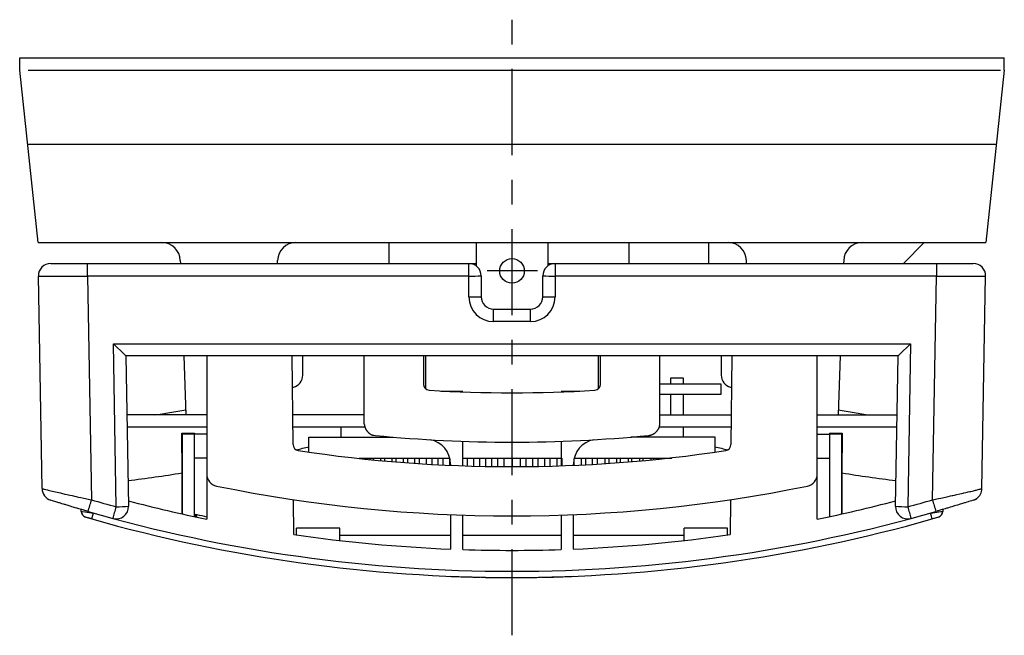
# Model space of a CAD drawing. Units: inches. Extents: x 2416 to 2689, y 2179 to 2345.
# Drawn here: x 2528 to 2608, y 2295 to 2345 of the extents above; entities that cross this region are included whole.
import ezdxf

# ---------------------------------------------------------------- set-up
doc = ezdxf.new("R2010")
doc.units = ezdxf.units.IN
doc.linetypes.add('CENTER', pattern=[13, 7, -2, 2, -2])
for name, color, linetype in [('1', 7, 'Continuous'), ('1001', 7, 'Continuous'), ('1207', 7, 'Continuous'), ('142', 7, 'Continuous'), ('3', 7, 'Continuous'), ('303', 7, 'Continuous'), ('451', 7, 'Continuous'), ('5', 7, 'Continuous'), ('8', 7, 'Continuous')]:
    doc.layers.add(name, color=color, linetype=linetype)

msp = doc.modelspace()

# ---------------------------------------------------------------- linework, layer by layer
at = {"layer": '1', "color": 7, "linetype": 'Continuous'}
for p, q in [((2530.5691, 2325.0162), (2565.1515, 2325.0162)), ((2533.5686, 2323.9988), (2533.5686, 2325.0162)), ((2564.5515, 2322.2988), (2564.5515, 2325.0162)), ((2570.9515, 2325.0162), (2605.5339, 2325.0162)), ((2571.5515, 2325.0162), (2571.5515, 2322.2988)), ((2602.5343, 2325.0162), (2602.5343, 2323.9988)), ((2565.5515, 2324.0162), (2565.5515, 2322.3162)), ((2570.5515, 2322.3162), (2570.5515, 2324.0162)), ((2529.8707, 2306.728), (2529.5693, 2323.9988)), ((2533.5686, 2323.9988), (2533.886, 2305.8187)), ((2564.5515, 2323.9988), (2533.5686, 2323.9988)), ((2602.5343, 2323.9988), (2571.5515, 2323.9988)), ((2602.217, 2305.8187), (2602.5343, 2323.9988)), ((2606.2323, 2306.728), (2606.5337, 2323.9988)), ((2566.5515, 2320.2988), (2566.5515, 2321.3162)), ((2566.5515, 2321.3162), (2569.5515, 2321.3162)), ((2569.5515, 2320.2988), (2569.5515, 2321.3162)), ((2569.5515, 2320.2988), (2566.5515, 2320.2988)), ((2535.8959, 2305.2584), (2535.6648, 2318.4988)), ((2535.6648, 2318.4988), (2600.4382, 2318.4988)), ((2600.4382, 2318.4988), (2600.2071, 2305.2584)), ((2599.4207, 2317.5162), (2536.6822, 2317.5162)), ((2536.6824, 2317.5162), (2536.8958, 2305.2933)), ((2543.2515, 2317.5162), (2543.2515, 2304.2465)), ((2550.2594, 2310.3136), (2550.1965, 2317.5162)), ((2551.0515, 2315.9448), (2551.0515, 2317.5162)), ((2556.0515, 2311.9822), (2556.0515, 2317.5162)), ((2560.8515, 2317.5162), (2560.8515, 2315.2214)), ((2561.0515, 2314.8214), (2561.0515, 2317.5162)), ((2575.0515, 2317.5162), (2575.0515, 2314.8214)), ((2575.2515, 2315.2214), (2575.2515, 2317.5162)), ((2580.0515, 2311.9203), (2580.0515, 2317.5162)), ((2585.0515, 2317.5162), (2585.0515, 2315.9448)), ((2585.9065, 2317.5162), (2585.8436, 2310.3136)), ((2592.8515, 2304.2465), (2592.8515, 2317.5162)), ((2599.2072, 2305.2933), (2599.4206, 2317.5162)), ((2550.2189, 2314.9557), (2550.297, 2314.9754)), ((2585.806, 2314.9754), (2585.8841, 2314.9557)), ((2541.2391, 2308.0054), (2541.2389, 2311.2288)), ((2541.2389, 2311.2288), (2541.2733, 2311.1944)), ((2541.2389, 2311.2288), (2542.2641, 2311.2288)), ((2542.2641, 2311.2288), (2542.2297, 2311.1944)), ((2542.2641, 2311.1421), (2542.2641, 2311.2288)), ((2556.0515, 2311.9822), (2556.0516, 2311.9699)), ((2556.0516, 2311.9699), (2556.0519, 2311.9575)), ((2556.0519, 2311.9575), (2556.0525, 2311.9452)), ((2556.0525, 2311.9452), (2556.0533, 2311.9329)), ((2556.0533, 2311.9329), (2556.0543, 2311.9206)), ((2556.0543, 2311.9206), (2556.0556, 2311.9084)), ((2556.0556, 2311.9084), (2556.057, 2311.8962)), ((2556.057, 2311.8962), (2556.0587, 2311.884)), ((2556.0587, 2311.884), (2556.0607, 2311.8718)), ((2556.0607, 2311.8718), (2556.0628, 2311.8597)), ((2556.0628, 2311.8597), (2556.0654, 2311.8471)), ((2556.0654, 2311.8471), (2556.0687, 2311.8333)), ((2556.0687, 2311.8333), (2556.0726, 2311.8185)), ((2556.0726, 2311.8185), (2556.0772, 2311.8026)), ((2556.0772, 2311.8026), (2556.0824, 2311.7855)), ((2556.0824, 2311.7855), (2556.0883, 2311.7674)), ((2556.0883, 2311.7674), (2556.0949, 2311.7482)), ((2556.0949, 2311.7482), (2556.1021, 2311.728)), ((2556.1021, 2311.728), (2556.11, 2311.7066)), ((2556.11, 2311.7066), (2556.1185, 2311.6841)), ((2556.1185, 2311.6841), (2556.1273, 2311.6618)), ((2556.1273, 2311.6618), (2556.1358, 2311.6406)), ((2556.1358, 2311.6406), (2556.1441, 2311.6207)), ((2556.1441, 2311.6207), (2556.1522, 2311.6021)), ((2556.1522, 2311.6021), (2556.16, 2311.5847)), ((2556.16, 2311.5847), (2556.1676, 2311.5685)), ((2556.1676, 2311.5685), (2556.1749, 2311.5536)), ((2556.1749, 2311.5536), (2556.182, 2311.5399)), ((2556.182, 2311.5399), (2556.1889, 2311.5275)), ((2556.1889, 2311.5275), (2556.1955, 2311.5163)), ((2556.1955, 2311.5163), (2556.203, 2311.5049)), ((2556.203, 2311.5049), (2556.2122, 2311.4918)), ((2556.2122, 2311.4918), (2556.2233, 2311.4771)), ((2556.2233, 2311.4771), (2556.2362, 2311.4607)), ((2556.2362, 2311.4607), (2556.2509, 2311.4426)), ((2556.2509, 2311.4426), (2556.2675, 2311.4228)), ((2556.2675, 2311.4228), (2556.2858, 2311.4013)), ((2556.2858, 2311.4013), (2556.306, 2311.3782)), ((2556.306, 2311.3782), (2556.328, 2311.3534)), ((2556.328, 2311.3534), (2556.3519, 2311.327)), ((2556.3519, 2311.327), (2556.3765, 2311.3005)), ((2556.3765, 2311.3005), (2556.4011, 2311.2755)), ((2556.4011, 2311.2755), (2556.4254, 2311.2521)), ((2556.4254, 2311.2521), (2556.4496, 2311.2302)), ((2556.4496, 2311.2302), (2556.4737, 2311.2099)), ((2556.4737, 2311.2099), (2556.4976, 2311.1912)), ((2579.579, 2311.1921), (2579.5956, 2311.2016)), ((2579.5956, 2311.2016), (2579.6109, 2311.2107)), ((2579.6109, 2311.2107), (2579.6251, 2311.2195)), ((2579.6251, 2311.2195), (2579.638, 2311.2279)), ((2579.638, 2311.2279), (2579.6497, 2311.2359)), ((2579.6497, 2311.2359), (2579.6602, 2311.2436)), ((2579.6602, 2311.2436), (2579.6708, 2311.2521)), ((2579.6708, 2311.2521), (2579.6829, 2311.2626)), ((2579.6829, 2311.2626), (2579.6965, 2311.2751)), ((2579.6965, 2311.2751), (2579.7116, 2311.2895)), ((2579.7116, 2311.2895), (2579.7282, 2311.3059)), ((2579.7282, 2311.3059), (2579.7462, 2311.3243)), ((2579.7462, 2311.3243), (2579.7658, 2311.3447)), ((2579.7658, 2311.3447), (2579.7868, 2311.367)), ((2579.7868, 2311.367), (2579.8093, 2311.3914)), ((2579.8093, 2311.3914), (2579.8333, 2311.4177)), ((2579.8333, 2311.4177), (2579.8573, 2311.4448)), ((2579.8573, 2311.4448), (2579.8798, 2311.4716)), ((2579.8798, 2311.4716), (2579.9007, 2311.4981)), ((2579.9007, 2311.4981), (2579.9201, 2311.5244)), ((2579.9201, 2311.5244), (2579.938, 2311.5503)), ((2579.938, 2311.5503), (2579.9543, 2311.5759)), ((2579.9543, 2311.5759), (2579.9691, 2311.6012)), ((2579.9691, 2311.6012), (2579.9824, 2311.6262)), ((2579.9824, 2311.6262), (2579.9941, 2311.6509)), ((2579.9941, 2311.6509), (2580.0043, 2311.6753)), ((2580.0043, 2311.6753), (2580.0133, 2311.6995)), ((2580.0133, 2311.6995), (2580.0213, 2311.7238)), ((2580.0213, 2311.7238), (2580.0284, 2311.7482)), ((2580.0284, 2311.7482), (2580.0345, 2311.7726)), ((2580.0345, 2311.7726), (2580.0397, 2311.7971)), ((2580.0397, 2311.7971), (2580.0439, 2311.8216)), ((2580.0439, 2311.8216), (2580.0472, 2311.8462)), ((2580.0472, 2311.8462), (2580.0496, 2311.8709)), ((2580.0496, 2311.8709), (2580.051, 2311.8955)), ((2580.051, 2311.8955), (2580.0515, 2311.9203)), ((2593.8389, 2311.2288), (2593.8389, 2311.1421)), ((2593.8389, 2311.2288), (2593.8733, 2311.1944)), ((2593.8389, 2311.2288), (2594.8641, 2311.2288)), ((2594.8641, 2311.2288), (2594.8297, 2311.1944)), ((2594.8641, 2311.2288), (2594.8639, 2308.0054)), ((2541.2733, 2304.6714), (2541.2733, 2311.1944)), ((2541.2733, 2311.1944), (2542.2297, 2311.1944)), ((2542.2297, 2311.1944), (2542.2297, 2304.4618)), ((2542.2515, 2309.2162), (2542.2641, 2311.1421)), ((2543.2515, 2311.1421), (2542.2641, 2311.1421)), ((2556.4976, 2311.1912), (2556.5213, 2311.174)), ((2556.5213, 2311.174), (2556.5449, 2311.1584)), ((2556.5449, 2311.1584), (2556.5683, 2311.1443)), ((2556.5683, 2311.1443), (2556.5916, 2311.1317)), ((2556.5916, 2311.1317), (2556.6149, 2311.1205)), ((2556.6149, 2311.1205), (2556.6383, 2311.1101)), ((2556.6383, 2311.1101), (2556.6619, 2311.1007)), ((2556.6619, 2311.1007), (2556.6856, 2311.0922)), ((2556.6856, 2311.0922), (2556.7094, 2311.0847)), ((2556.7094, 2311.0847), (2556.7334, 2311.078)), ((2556.7334, 2311.078), (2556.7576, 2311.0724)), ((2556.7576, 2311.0724), (2556.7819, 2311.0676)), ((2556.7819, 2311.0676), (2556.8063, 2311.0638)), ((2556.8063, 2311.0638), (2556.8309, 2311.0609)), ((2556.8309, 2311.0609), (2556.9542, 2311.0489)), ((2564.0471, 2308.5854), (2564.0471, 2310.5778)), ((2572.0559, 2310.5778), (2572.0559, 2308.5854)), ((2579.1488, 2311.0489), (2579.2105, 2311.0549)), ((2579.2105, 2311.0549), (2579.2228, 2311.0562)), ((2579.2228, 2311.0562), (2579.235, 2311.0578)), ((2579.235, 2311.0578), (2579.2472, 2311.0595)), ((2579.2472, 2311.0595), (2579.2594, 2311.0615)), ((2579.2594, 2311.0615), (2579.2715, 2311.0637)), ((2579.2715, 2311.0637), (2579.2836, 2311.0661)), ((2579.2836, 2311.0661), (2579.2956, 2311.0688)), ((2579.2956, 2311.0688), (2579.3075, 2311.0717)), ((2579.3075, 2311.0717), (2579.3194, 2311.0748)), ((2579.3194, 2311.0748), (2579.3313, 2311.0781)), ((2579.3313, 2311.0781), (2579.3436, 2311.0819)), ((2579.3436, 2311.0819), (2579.357, 2311.0865)), ((2579.357, 2311.0865), (2579.3714, 2311.0919)), ((2579.3714, 2311.0919), (2579.3868, 2311.098)), ((2579.3868, 2311.098), (2579.4032, 2311.1048)), ((2579.4032, 2311.1048), (2579.4207, 2311.1125)), ((2579.4207, 2311.1125), (2579.4391, 2311.1209)), ((2579.4391, 2311.1209), (2579.4586, 2311.13)), ((2579.4586, 2311.13), (2579.4791, 2311.14)), ((2579.4791, 2311.14), (2579.5006, 2311.1507)), ((2579.5006, 2311.1507), (2579.522, 2311.1616)), ((2579.522, 2311.1616), (2579.5422, 2311.1721)), ((2579.5422, 2311.1721), (2579.5612, 2311.1823)), ((2579.5612, 2311.1823), (2579.579, 2311.1921)), ((2592.8515, 2311.1421), (2593.8389, 2311.1421)), ((2593.8389, 2311.1421), (2593.8515, 2309.2162)), ((2593.8733, 2304.4618), (2593.8733, 2311.1944)), ((2593.8733, 2311.1944), (2594.8297, 2311.1944)), ((2594.8297, 2311.1944), (2594.8297, 2304.6714)), ((2542.2515, 2304.4571), (2542.2515, 2309.2162)), ((2543.2515, 2309.2162), (2542.2515, 2309.2162)), ((2592.8515, 2309.2162), (2593.8515, 2309.2162)), ((2593.8515, 2309.2162), (2593.8515, 2304.4571)), ((2541.2391, 2308.0054), (2541.2428, 2308.006)), ((2541.2428, 2304.6783), (2541.2428, 2308.006)), ((2563.0559, 2308.7276), (2563.0559, 2308.6238)), ((2573.0471, 2308.6238), (2573.0471, 2308.7276)), ((2594.8602, 2308.006), (2594.8602, 2304.6783)), ((2594.8602, 2308.006), (2594.8639, 2308.0054)), ((2529.8707, 2306.728), (2529.8709, 2306.7278)), ((2529.8709, 2306.7278), (2529.8713, 2306.7276)), ((2529.8713, 2306.7276), (2529.8719, 2306.7273)), ((2529.8719, 2306.7273), (2529.8729, 2306.727)), ((2529.8729, 2306.727), (2529.8741, 2306.7266)), ((2529.8741, 2306.7266), (2529.8755, 2306.7261)), ((2529.8755, 2306.7261), (2529.8773, 2306.7256)), ((2529.8773, 2306.7256), (2529.8793, 2306.725)), ((2529.8793, 2306.725), (2529.8815, 2306.7244)), ((2529.8815, 2306.7244), (2529.8841, 2306.7237)), ((2529.8841, 2306.7237), (2529.8871, 2306.7229)), ((2529.8871, 2306.7229), (2529.891, 2306.7218)), ((2529.891, 2306.7218), (2529.9072, 2306.7176)), ((2529.9072, 2306.7176), (2529.9601, 2306.7041)), ((2529.9601, 2306.7041), (2530.0079, 2306.6921)), ((2530.0079, 2306.6921), (2530.0253, 2306.6877)), ((2530.0253, 2306.6877), (2530.06, 2306.6792)), ((2530.06, 2306.6792), (2530.184, 2306.6491)), ((2530.184, 2306.6491), (2530.3081, 2306.6193)), ((2530.3081, 2306.6193), (2530.3779, 2306.6026)), ((2530.3779, 2306.6026), (2530.5894, 2306.5527)), ((2530.5894, 2306.5527), (2530.7156, 2306.523)), ((2530.7156, 2306.523), (2530.812, 2306.5005)), ((2530.812, 2306.5005), (2530.9627, 2306.4655)), ((2530.9627, 2306.4655), (2531.1017, 2306.4335)), ((2531.1017, 2306.4335), (2531.2304, 2306.4038)), ((2531.2304, 2306.4038), (2531.3537, 2306.3755)), ((2604.7669, 2306.3795), (2604.9312, 2306.4173)), ((2604.9312, 2306.4173), (2605.0358, 2306.4414)), ((2605.0358, 2306.4414), (2605.1064, 2306.4577)), ((2605.1064, 2306.4577), (2605.2469, 2306.4902)), ((2605.2469, 2306.4902), (2605.3239, 2306.5082)), ((2605.3239, 2306.5082), (2605.5385, 2306.5585)), ((2605.5385, 2306.5585), (2605.6198, 2306.5777)), ((2605.6198, 2306.5777), (2605.7218, 2306.6018)), ((2605.7218, 2306.6018), (2605.7782, 2306.6153)), ((2605.7782, 2306.6153), (2605.9178, 2306.6488)), ((2605.9178, 2306.6488), (2606.018, 2306.6731)), ((2606.018, 2306.6731), (2606.0595, 2306.6832)), ((2606.0595, 2306.6832), (2606.0931, 2306.6916)), ((2606.0931, 2306.6916), (2606.1519, 2306.7064)), ((2606.1519, 2306.7064), (2606.1882, 2306.7156)), ((2606.1882, 2306.7156), (2606.207, 2306.7205)), ((2606.207, 2306.7205), (2606.2156, 2306.7228)), ((2606.2156, 2306.7228), (2606.2187, 2306.7236)), ((2606.2187, 2306.7236), (2606.2213, 2306.7243)), ((2606.2213, 2306.7243), (2606.2236, 2306.725)), ((2606.2236, 2306.725), (2606.2256, 2306.7256)), ((2606.2256, 2306.7256), (2606.2274, 2306.7261)), ((2606.2274, 2306.7261), (2606.2289, 2306.7266)), ((2606.2289, 2306.7266), (2606.2301, 2306.727)), ((2606.2301, 2306.727), (2606.231, 2306.7273)), ((2606.231, 2306.7273), (2606.2317, 2306.7276)), ((2606.2317, 2306.7276), (2606.2321, 2306.7278)), ((2606.2321, 2306.7278), (2606.2323, 2306.728)), ((2530.5888, 2305.7863), (2530.5695, 2305.7924)), ((2530.709, 2305.7484), (2530.5888, 2305.7863)), ((2530.7972, 2305.7207), (2530.709, 2305.7484)), ((2530.9198, 2305.6823), (2530.7972, 2305.7207)), ((2530.9753, 2305.665), (2530.9198, 2305.6823)), ((2531.0806, 2305.6322), (2530.9753, 2305.665)), ((2531.2219, 2305.5883), (2531.0806, 2305.6322)), ((2531.3537, 2306.3755), (2531.4542, 2306.3526)), ((2531.4542, 2306.3526), (2531.7179, 2306.2929)), ((2531.7179, 2306.2929), (2531.9007, 2306.2516)), ((2531.9007, 2306.2516), (2532.0093, 2306.2272)), ((2532.0093, 2306.2272), (2532.1212, 2306.2023)), ((2532.1212, 2306.2023), (2532.3173, 2306.1587)), ((2532.3173, 2306.1587), (2532.4977, 2306.1188)), ((2532.4977, 2306.1188), (2532.6442, 2306.0865)), ((2532.6442, 2306.0865), (2532.7301, 2306.0676)), ((2532.7301, 2306.0676), (2532.8174, 2306.0485)), ((2532.8174, 2306.0485), (2533.0145, 2306.0057)), ((2533.0145, 2306.0057), (2533.2529, 2305.954)), ((2533.2529, 2305.954), (2533.4065, 2305.9208)), ((2533.4065, 2305.9208), (2533.4953, 2305.9017)), ((2533.4953, 2305.9017), (2533.6248, 2305.8741)), ((2533.6248, 2305.8741), (2533.886, 2305.8187)), ((2550.3232, 2303.0027), (2550.2984, 2305.8367)), ((2585.8045, 2305.8367), (2585.7798, 2303.0027)), ((2602.217, 2305.8187), (2602.3479, 2305.8464)), ((2602.3479, 2305.8464), (2602.4523, 2305.8685)), ((2602.4523, 2305.8685), (2602.5817, 2305.8962)), ((2602.5817, 2305.8962), (2602.696, 2305.9207)), ((2602.696, 2305.9207), (2602.8932, 2305.9633)), ((2602.8932, 2305.9633), (2603.039, 2305.9949)), ((2603.039, 2305.9949), (2603.1301, 2306.0147)), ((2603.1301, 2306.0147), (2603.2818, 2306.0477)), ((2603.2818, 2306.0477), (2603.3687, 2306.0667)), ((2603.3687, 2306.0667), (2603.4878, 2306.0929)), ((2603.4878, 2306.0929), (2603.6889, 2306.1373)), ((2603.6889, 2306.1373), (2603.8277, 2306.168)), ((2603.8277, 2306.168), (2603.8697, 2306.1774)), ((2603.8697, 2306.1774), (2604.0122, 2306.209)), ((2604.0122, 2306.209), (2604.0925, 2306.227)), ((2604.0925, 2306.227), (2604.2007, 2306.2513)), ((2604.2007, 2306.2513), (2604.4245, 2306.3018)), ((2604.4245, 2306.3018), (2604.5801, 2306.337)), ((2604.5801, 2306.337), (2604.6994, 2306.3641)), ((2604.6994, 2306.3641), (2604.7669, 2306.3795)), ((2604.9971, 2305.6244), (2604.8785, 2305.5875)), ((2605.1249, 2305.6641), (2604.9971, 2305.6244)), ((2605.1815, 2305.6818), (2605.1249, 2305.6641)), ((2605.2894, 2305.7156), (2605.1815, 2305.6818)), ((2605.3991, 2305.75), (2605.2894, 2305.7156)), ((2605.5335, 2305.7924), (2605.3991, 2305.75)), ((2605.5335, 2305.7924), (2605.6779, 2305.8507)), ((2605.5695, 2305.8044), (2605.5708, 2305.8049)), ((2605.5708, 2305.8049), (2605.5732, 2305.8058)), ((2605.5732, 2305.8058), (2605.5767, 2305.8072)), ((2605.5767, 2305.8072), (2605.5817, 2305.8091)), ((2605.5817, 2305.8091), (2605.5882, 2305.8116)), ((2605.5882, 2305.8116), (2605.5997, 2305.8162)), ((2605.5997, 2305.8162), (2605.6191, 2305.8241)), ((2605.6191, 2305.8241), (2605.6509, 2305.8371)), ((2605.6509, 2305.8371), (2605.6586, 2305.8411)), ((2605.6586, 2305.8411), (2605.6661, 2305.845)), ((2605.6661, 2305.845), (2605.6735, 2305.8489)), ((2605.6735, 2305.8489), (2605.6807, 2305.8528)), ((2605.6779, 2305.8507), (2605.8114, 2305.9307)), ((2605.6807, 2305.8528), (2605.6878, 2305.8567)), ((2605.6878, 2305.8567), (2605.6948, 2305.8606)), ((2605.6948, 2305.8606), (2605.7016, 2305.8645)), ((2605.7016, 2305.8645), (2605.7082, 2305.8683)), ((2605.7082, 2305.8683), (2605.7147, 2305.8721)), ((2605.7147, 2305.8721), (2605.721, 2305.8758)), ((2605.721, 2305.8758), (2605.7272, 2305.8795)), ((2605.7272, 2305.8795), (2605.7331, 2305.8831)), ((2605.7331, 2305.8831), (2605.739, 2305.8867)), ((2605.739, 2305.8867), (2605.7446, 2305.8902)), ((2605.7446, 2305.8902), (2605.7501, 2305.8936)), ((2605.7501, 2305.8936), (2605.7554, 2305.897)), ((2605.7554, 2305.897), (2605.7605, 2305.9002)), ((2605.7605, 2305.9002), (2605.7654, 2305.9034)), ((2605.7654, 2305.9034), (2605.7747, 2305.9095)), ((2605.7747, 2305.9095), (2605.7833, 2305.9153)), ((2605.7833, 2305.9153), (2605.791, 2305.9205)), ((2605.791, 2305.9205), (2605.798, 2305.9253)), ((2605.798, 2305.9253), (2605.8095, 2305.9333)), ((2531.2956, 2305.5655), (2531.2219, 2305.5883)), ((2531.3662, 2305.5438), (2531.2956, 2305.5655)), ((2531.4888, 2305.5061), (2531.3662, 2305.5438)), ((2531.6145, 2305.4675), (2531.4888, 2305.5061)), ((2531.692, 2305.4437), (2531.6145, 2305.4675)), ((2531.7428, 2305.4282), (2531.692, 2305.4437)), ((2531.8079, 2305.4084), (2531.7428, 2305.4282)), ((2531.9192, 2305.3747), (2531.8079, 2305.4084)), ((2532.0712, 2305.3286), (2531.9192, 2305.3747)), ((2532.1657, 2305.3001), (2532.0712, 2305.3286)), ((2532.2217, 2305.2832), (2532.1657, 2305.3001)), ((2532.2877, 2305.2635), (2532.2217, 2305.2832)), ((2532.4019, 2305.2293), (2532.2877, 2305.2635)), ((2532.5707, 2305.179), (2532.4019, 2305.2293)), ((2532.6557, 2305.1537), (2532.5707, 2305.179)), ((2532.7253, 2305.1331), (2532.6557, 2305.1537)), ((2532.7867, 2305.1149), (2532.7253, 2305.1331)), ((2532.8636, 2305.0923), (2532.7867, 2305.1149)), ((2532.9578, 2305.0646), (2532.8636, 2305.0923)), ((2533.1028, 2305.0221), (2532.9578, 2305.0646)), ((2533.0423, 2305.0399), (2533.0423, 2305.04)), ((2533.0451, 2304.885), (2533.0424, 2305.0398)), ((2533.0451, 2304.885), (2533.0451, 2304.8849)), ((2533.0451, 2304.8849), (2533.163, 2304.8689)), ((2533.1974, 2304.9944), (2533.1028, 2305.0221)), ((2533.163, 2304.8689), (2533.5334, 2304.8188)), ((2533.2751, 2304.9718), (2533.1974, 2304.9944)), ((2533.3368, 2304.9538), (2533.2751, 2304.9718)), ((2533.3949, 2304.937), (2533.3368, 2304.9538)), ((2533.4531, 2304.9201), (2533.3949, 2304.937)), ((2533.6093, 2304.8751), (2533.4531, 2304.9201)), ((2533.5334, 2304.8188), (2533.883, 2304.7719)), ((2602.2386, 2304.7744), (2602.5746, 2304.8195)), ((2602.5914, 2304.9033), (2602.4937, 2304.8751)), ((2602.5746, 2304.8195), (2602.9065, 2304.8644)), ((2602.6499, 2304.9202), (2602.5914, 2304.9033)), ((2602.7082, 2304.937), (2602.6499, 2304.9202)), ((2602.7661, 2304.9538), (2602.7082, 2304.937)), ((2602.8276, 2304.9717), (2602.7661, 2304.9538)), ((2602.905, 2304.9943), (2602.8276, 2304.9717)), ((2602.9991, 2305.0218), (2602.905, 2304.9943)), ((2602.9065, 2304.8644), (2603.0579, 2304.885)), ((2603.1432, 2305.064), (2602.9991, 2305.0218)), ((2603.0606, 2305.0398), (2603.0579, 2304.885)), ((2603.2369, 2305.0916), (2603.1432, 2305.064)), ((2603.3134, 2305.1141), (2603.2369, 2305.0916)), ((2603.3745, 2305.1321), (2603.3134, 2305.1141)), ((2603.4441, 2305.1528), (2603.3745, 2305.1321)), ((2603.5294, 2305.1782), (2603.4441, 2305.1528)), ((2603.6659, 2305.2188), (2603.5294, 2305.1782)), ((2603.7883, 2305.2554), (2603.6659, 2305.2188)), ((2603.8602, 2305.2769), (2603.7883, 2305.2554)), ((2603.9166, 2305.2939), (2603.8602, 2305.2769)), ((2604.0044, 2305.3204), (2603.9166, 2305.2939)), ((2604.1171, 2305.3545), (2604.0044, 2305.3204)), ((2604.2399, 2305.3917), (2604.1171, 2305.3545)), ((2604.337, 2305.4212), (2604.2399, 2305.3917)), ((2604.3918, 2305.4379), (2604.337, 2305.4212)), ((2604.4648, 2305.4602), (2604.3918, 2305.4379)), ((2604.5849, 2305.497), (2604.4648, 2305.4602)), ((2604.7356, 2305.5434), (2604.5849, 2305.497)), ((2604.8056, 2305.565), (2604.7356, 2305.5434)), ((2604.8785, 2305.5875), (2604.8056, 2305.565)), ((2533.425, 2304.4079), (2533.4064, 2304.4133)), ((2533.4807, 2304.3919), (2533.425, 2304.4079)), ((2533.4498, 2304.4008), (2533.911, 2304.2689)), ((2533.6288, 2304.3493), (2533.4807, 2304.3919)), ((2533.7295, 2304.3205), (2533.6288, 2304.3493)), ((2533.7941, 2304.3021), (2533.7295, 2304.3205)), ((2533.911, 2304.2689), (2533.7941, 2304.3021)), ((2533.883, 2304.7719), (2534.0476, 2304.7499)), ((2533.911, 2304.2689), (2533.9953, 2304.5658)), ((2533.9953, 2304.5658), (2534.0209, 2304.656)), ((2534.0209, 2304.656), (2534.0476, 2304.7499)), ((2542.3328, 2304.4396), (2542.3328, 2304.6442)), ((2542.3328, 2304.6442), (2542.4345, 2304.6224)), ((2542.4345, 2304.4179), (2542.4345, 2304.6224)), ((2563.0559, 2304.6202), (2563.0559, 2301.8179)), ((2564.0471, 2301.7815), (2564.0471, 2304.5831)), ((2572.0559, 2304.5831), (2572.0559, 2301.7815)), ((2573.0471, 2301.8179), (2573.0471, 2304.6202)), ((2602.0554, 2304.7499), (2602.1213, 2304.7587)), ((2602.0821, 2304.656), (2602.0554, 2304.7499)), ((2602.1077, 2304.5658), (2602.0821, 2304.656)), ((2602.1313, 2304.4826), (2602.1077, 2304.5658)), ((2602.1213, 2304.7587), (2602.1344, 2304.7604)), ((2602.169, 2304.3499), (2602.1313, 2304.4826)), ((2602.1344, 2304.7604), (2602.2386, 2304.7744)), ((2602.192, 2304.2689), (2602.169, 2304.3499)), ((2602.296, 2304.2984), (2602.192, 2304.2689)), ((2602.2571, 2304.2873), (2602.192, 2304.2689)), ((2602.3604, 2304.3168), (2602.296, 2304.2984)), ((2602.4271, 2304.3358), (2602.3604, 2304.3168)), ((2602.5258, 2304.3641), (2602.4271, 2304.3358)), ((2602.634, 2304.3952), (2602.5258, 2304.3641)), ((2602.6966, 2304.4133), (2602.634, 2304.3952)), ((2550.5515, 2302.9696), (2550.5515, 2303.5162)), ((2554.0515, 2303.5162), (2550.5515, 2303.5162)), ((2554.0515, 2302.5169), (2554.0515, 2303.5162)), ((2582.0515, 2302.5169), (2582.0515, 2303.5162)), ((2585.5515, 2303.5162), (2582.0515, 2303.5162)), ((2585.5515, 2302.9696), (2585.5515, 2303.5162)), ((2563.0559, 2302.9162), (2554.0515, 2302.9162)), ((2572.0559, 2302.9162), (2564.0471, 2302.9162)), ((2582.0515, 2302.9162), (2573.0471, 2302.9162)), ((2563.0539, 2299.6062), (2563.051, 2299.6063)), ((2563.0514, 2299.6063), (2563.0521, 2299.6062)), ((2563.0515, 2299.6161), (2563.0515, 2299.6062)), ((2563.0521, 2299.6062), (2563.0531, 2299.6062)), ((2563.0531, 2299.6062), (2563.0544, 2299.6061)), ((2563.0544, 2299.6061), (2563.056, 2299.6061)), ((2563.056, 2299.6061), (2563.1, 2299.6043)), ((2563.1, 2299.6043), (2563.2695, 2299.5977)), ((2563.2695, 2299.5977), (2563.3982, 2299.5928)), ((2563.3982, 2299.5928), (2563.5524, 2299.5872)), ((2563.5524, 2299.5872), (2563.7224, 2299.5812)), ((2563.7224, 2299.5812), (2563.8932, 2299.5754)), ((2563.8932, 2299.5754), (2564.0424, 2299.5705)), ((2564.0424, 2299.5705), (2564.2124, 2299.5652)), ((2564.2124, 2299.5652), (2564.3726, 2299.5603)), ((2564.3726, 2299.5603), (2564.5399, 2299.5555)), ((2564.5399, 2299.5555), (2564.6538, 2299.5524)), ((2564.6538, 2299.5524), (2564.8704, 2299.5467)), ((2564.8704, 2299.5467), (2565.0685, 2299.5418)), ((2565.0685, 2299.5418), (2565.1695, 2299.5394)), ((2565.1695, 2299.5394), (2565.3723, 2299.5349)), ((2565.3723, 2299.5349), (2565.4718, 2299.5328)), ((2565.4715, 2299.5328), (2565.4714, 2299.5328)), ((2565.4718, 2299.5328), (2565.4717, 2299.5328)), ((2565.4846, 2299.5328), (2565.4846, 2299.5426)), ((2565.5588, 2299.5311), (2565.5588, 2299.5411)), ((2565.6879, 2299.5286), (2565.6879, 2299.5386)), ((2565.9045, 2299.5247), (2565.9045, 2299.5347)), ((2565.9045, 2299.5247), (2566.0103, 2299.5229)), ((2566.0103, 2299.5229), (2566.0103, 2299.5329)), ((2567.8381, 2299.5064), (2567.8381, 2299.5164)), ((2567.9349, 2299.5163), (2567.9349, 2299.5063)), ((2567.9489, 2299.5063), (2567.9535, 2299.5063)), ((2567.9535, 2299.5063), (2567.9535, 2299.5163)), ((2568.3746, 2299.5066), (2568.3746, 2299.5166)), ((2569.187, 2299.5114), (2569.187, 2299.5214)), ((2569.187, 2299.5114), (2569.4168, 2299.5136)), ((2569.4168, 2299.5136), (2569.5109, 2299.5147)), ((2569.5109, 2299.5147), (2569.6502, 2299.5164)), ((2569.6502, 2299.5164), (2569.8232, 2299.5188)), ((2569.8232, 2299.5188), (2569.9787, 2299.5211)), ((2569.9787, 2299.5211), (2570.0688, 2299.5225)), ((2570.0688, 2299.5225), (2570.2566, 2299.5257)), ((2570.2566, 2299.5257), (2570.3615, 2299.5276)), ((2570.368, 2299.5276), (2570.368, 2299.5375)), ((2570.4388, 2299.529), (2570.4388, 2299.539)), ((2570.7118, 2299.5445), (2570.7118, 2299.5346)), ((2570.7156, 2299.5346), (2570.7164, 2299.5346)), ((2570.7164, 2299.5346), (2570.7167, 2299.5346)), ((2570.7167, 2299.5346), (2570.9147, 2299.539)), ((2570.9147, 2299.539), (2571.057, 2299.5424)), ((2571.057, 2299.5424), (2571.2558, 2299.5473)), ((2571.2558, 2299.5473), (2571.4155, 2299.5515)), ((2571.4155, 2299.5515), (2571.5733, 2299.5558)), ((2571.5733, 2299.5558), (2571.6891, 2299.5592)), ((2571.6891, 2299.5592), (2571.7891, 2299.5621)), ((2571.7912, 2299.5621), (2571.7912, 2299.5721)), ((2572.2392, 2299.5764), (2572.2392, 2299.5864)), ((2573.0515, 2299.6063), (2573.0515, 2299.6163))]:
    msp.add_line(p, q, dxfattribs=at)
for points in [[(2529.5693, 2323.9988), (2529.7651, 2323.9942), (2530.3331, 2323.9918), (2531.2179, 2323.9918), (2532.3328, 2323.9942), (2533.5686, 2323.9988)], [(2602.5343, 2323.9988), (2603.7702, 2323.9942), (2604.8851, 2323.9918), (2605.7698, 2323.9918), (2606.3379, 2323.9942), (2606.5337, 2323.9988)], [(2535.6648, 2318.4988), (2535.9759, 2318.194), (2536.2572, 2317.92), (2536.4817, 2317.7031), (2536.6281, 2317.5641), (2536.6822, 2317.5162)], [(2599.4207, 2317.5162), (2599.4749, 2317.5641), (2599.6212, 2317.7031), (2599.8458, 2317.92), (2600.1271, 2318.194), (2600.4382, 2318.4988)]]:
    msp.add_lwpolyline(points, dxfattribs=at)
for centre, radius, start, end in [((2530.5691, 2324.0162), 1, 90, -179), ((2564.5515, 2324.0162), 1, 0, 90), ((2571.5515, 2324.0162), 1, 90, 180), ((2605.5339, 2324.0162), 1, -1, 90), ((2564.8014, 2338.3366), 14.34, -90.998623, -87.001683), ((2571.3016, 2338.3366), 14.34, -92.998317, -89.001377), ((2564.8014, 2336.6366), 14.34, -90.998624, -87.001694), ((2566.5515, 2322.2988), 2, 180, -90), ((2566.5515, 2322.3162), 1, 180, -90), ((2569.5515, 2322.3162), 1, -90, 0), ((2569.5515, 2322.2988), 2, -90, 0), ((2571.3016, 2336.6366), 14.34, -92.998306, -89.001376), ((2550.0515, 2315.9448), 1, -75.786505, 0), ((2561.3515, 2315.2214), 0.5, 180, -93.50796), ((2574.7515, 2315.2214), 0.5, -86.49204, 0), ((2586.0515, 2315.9448), 1, 180, -104.213495), ((2568.0515, 2424.5162), 110, -93.50796, -86.49204), ((2522.5515, 2424.5162), 113, -81.642544, -80.327705), ((2613.5515, 2424.5162), 113, -99.672295, -98.357456), ((2568.0515, 2424.5162), 114.0087, -95.585877, -84.414123), ((2561.0515, 2308.7276), 2.0044, 0, 80.045316), ((2575.0515, 2308.7276), 2.0044, 99.954684, 180), ((2550.7593, 2310.318), 0.5, -179.5, -98.610441), ((2522.5515, 2424.5162), 118, -76.288996, -75.773088), ((2568.0515, 2424.5162), 116, -98.610441, -81.389559), ((2613.5515, 2424.5162), 118, -104.226912, -103.711004), ((2585.3436, 2310.318), 0.5, -81.389559, -0.5), ((2522.5515, 2424.5162), 118, -83.035642, -80.887715), ((2613.5515, 2424.5162), 118, -99.112285, -96.964358), ((2544.2515, 2307.9205), 1, 180, -101.536959), ((2591.8515, 2307.9205), 1, -78.463041, 0), ((2530.8706, 2306.746), 1, -179, -107.521295), ((2568.0515, 2424.5162), 120, -101.536959, -78.463041), ((2605.2324, 2306.746), 1, -54.61861, -1), ((2485.2058, 2319.5798), 50.5879, -16.898384, -15.784749), ((2568.0515, 2424.4988), 123.5, -106.06, -105.091964), ((2568.0515, 2424.5162), 122.8, -104.700961, -101.65127), ((2568.0515, 2424.5162), 122.8, -78.34873, -75.299039), ((2568.0515, 2424.4988), 123.5, -74.908036, -73.94), ((2650.8972, 2319.5798), 50.5879, -164.215251, -163.101616), ((2533.545, 2304.8937), 0.5, -179, -106.090822), ((2568.0515, 2424.5162), 124.5, -106.06, -73.94), ((2535.8959, 2305.2758), 1, -105.091964, 1), ((2483.9134, 2319.0247), 53.7745, -15.880498, -14.832944), ((2535.8955, 2319.6087), 14.3503, -89.998302, -86.003003), ((2600.2071, 2305.2758), 1, 179, -74.908036), ((2600.2075, 2319.6087), 14.3503, -93.996997, -90.001698), ((2652.1896, 2319.0247), 53.7745, -165.167056, -164.119502), ((2602.558, 2304.8937), 0.5, -73.909178, -1), ((2568.0515, 2424.5162), 125, -105.850242, -74.149758), ((2568.0515, 2424.5162), 122.6, -102.060673, -101.672162), ((2568.0515, 2424.5162), 122.8, -98.300651, -92.331498), ((2568.0515, 2424.5162), 122.8, -87.668502, -81.699349), ((2568.0515, 2424.5162), 122.8, -91.868679, -88.131321), ((2568.0515, 2424.5162), 125.01, -91.142549, -90.984079), ((2568.0515, 2424.5162), 125.01, -90.935583, -90.097821), ((2568.0515, 2424.5162), 125.01, -90.044893, -89.479574), ((2568.0515, 2424.5162), 125.01, -88.905778, -88.766598), ((2568.0515, 2424.5162), 125.01, -88.347135, -87.707741)]:
    msp.add_arc(centre, radius, start, end, dxfattribs=at)
at = {"layer": '1001', "color": 7, "linetype": 'Continuous'}
for p, q in [((2558.0515, 2326.7162), (2558.0515, 2325.0162)), ((2577.5515, 2326.7162), (2577.5515, 2325.0162)), ((2584.0515, 2325.0162), (2584.0515, 2326.7162)), ((2601.5515, 2326.7162), (2599.8515, 2325.0162)), ((2541.38, 2317.5162), (2541.5514, 2312.7162)), ((2594.723, 2317.5162), (2594.5515, 2312.7162))]:
    msp.add_line(p, q, dxfattribs=at)
for centre, start, end in [((2539.6041, 2325.2162), 2.0459, 90), ((2550.4989, 2325.2162), 90.000969, 177.955069), ((2585.6041, 2325.2162), 2.0439, 90), ((2596.4989, 2325.2162), 89.999889, 177.955989)]:
    msp.add_arc(centre, 1.5, start, end, dxfattribs=at)
at = {"layer": '1207', "color": 7, "linetype": 'Continuous'}
for p, q in [((2551.5515, 2309.6957), (2551.5515, 2310.9162)), ((2551.5515, 2310.9162), (2558.4063, 2310.9162)), ((2584.5515, 2310.9162), (2577.6967, 2310.9162)), ((2584.5515, 2309.6957), (2584.5515, 2310.9162)), ((2555.642, 2309.2162), (2562.9954, 2309.2162)), ((2556.5158, 2309.0912), (2556.5158, 2309.2162)), ((2556.7777, 2309.2162), (2556.7777, 2309.0654)), ((2557.4044, 2309.0059), (2557.4044, 2309.2162)), ((2557.6891, 2309.2162), (2557.6891, 2308.98)), ((2558.308, 2308.9006), (2558.308, 2309.2162)), ((2558.6164, 2309.2162), (2558.6164, 2308.9006)), ((2559.2277, 2308.8278), (2559.2277, 2309.2162)), ((2559.5556, 2309.2162), (2559.5556, 2308.8278)), ((2560.1585, 2308.7851), (2560.1585, 2309.2162)), ((2560.5063, 2309.2162), (2560.5063, 2308.7619)), ((2561.1007, 2308.7247), (2561.1007, 2309.2162)), ((2561.5357, 2309.2162), (2561.5357, 2308.6994)), ((2562.0522, 2308.6715), (2562.0522, 2309.2162)), ((2562.4413, 2309.2162), (2562.4413, 2308.652)), ((2563.011, 2308.6238), (2563.011, 2309.2162)), ((2564.0471, 2309.2162), (2572.0559, 2309.2162)), ((2564.4079, 2309.2162), (2564.4079, 2308.5735)), ((2564.9531, 2308.5576), (2564.9531, 2309.2162)), ((2565.3992, 2309.2162), (2565.3992, 2308.5465)), ((2565.931, 2308.5356), (2565.931, 2309.2162)), ((2566.3933, 2309.2162), (2566.3933, 2308.5281)), ((2566.9115, 2308.5218), (2566.9115, 2309.2162)), ((2567.3909, 2309.2162), (2567.3909, 2308.5181)), ((2568.0515, 2309.2162), (2568.0515, 2308.5162)), ((2568.7121, 2309.2162), (2568.7121, 2308.5181)), ((2569.1915, 2308.5218), (2569.1915, 2309.2162)), ((2569.7097, 2309.2162), (2569.7097, 2308.5281)), ((2570.172, 2308.5356), (2570.172, 2309.2162)), ((2570.7038, 2309.2162), (2570.7038, 2308.5465)), ((2571.1499, 2308.5576), (2571.1499, 2309.2162)), ((2571.6951, 2309.2162), (2571.6951, 2308.5735)), ((2572.1225, 2308.5877), (2572.1225, 2309.2162)), ((2573.092, 2308.6238), (2573.092, 2309.1492)), ((2573.1076, 2309.2162), (2581.0377, 2309.2162)), ((2573.6617, 2309.2162), (2573.6617, 2308.6715)), ((2574.0508, 2308.6715), (2574.0508, 2309.2162)), ((2574.5673, 2309.2162), (2574.5673, 2308.6994)), ((2575.0023, 2308.7247), (2575.0023, 2309.2162)), ((2575.5966, 2309.2162), (2575.5966, 2308.7851)), ((2575.9445, 2308.7851), (2575.9445, 2309.2162)), ((2576.5474, 2309.2162), (2576.5474, 2308.8278)), ((2576.8753, 2308.8523), (2576.8753, 2309.2162)), ((2577.4866, 2309.2162), (2577.4866, 2308.9006)), ((2577.795, 2308.9262), (2577.795, 2309.2162)), ((2578.4139, 2309.2162), (2578.4139, 2308.98)), ((2578.6986, 2309.0059), (2578.6986, 2309.2162)), ((2579.3253, 2309.2162), (2579.3253, 2309.0654)), ((2579.5872, 2309.0912), (2579.5872, 2309.2162))]:
    msp.add_line(p, q, dxfattribs=at)
at = {"layer": '142', "color": 3, "linetype": 'Continuous'}
for p, q in [((2585.0515, 2315.2162), (2580.0515, 2315.2162)), ((2585.0515, 2314.4162), (2585.0515, 2315.2162)), ((2564.0515, 2314.6162), (2562.2591, 2314.6162)), ((2573.5515, 2314.6162), (2572.0515, 2314.6162)), ((2580.0515, 2314.4162), (2585.0515, 2314.4162))]:
    msp.add_line(p, q, dxfattribs=at)
at = {"layer": '3', "color": 7, "linetype": 'CENTER'}
msp.add_line((2568.0515, 2294.8162), (2568.0515, 2344.8198), dxfattribs=at)
at = {"layer": '3', "color": 7, "linetype": 'Continuous'}
msp.add_line((2570.1312, 2324.4162), (2566.032, 2324.4162), dxfattribs=at)
at = {"layer": '303', "color": 5, "linetype": 'Continuous'}
for p, q in [((2580.9515, 2315.2162), (2580.9515, 2315.7162)), ((2580.9515, 2315.7162), (2581.9515, 2315.7162)), ((2581.9515, 2315.7162), (2581.9515, 2315.2162)), ((2580.9515, 2312.7162), (2580.9515, 2314.4162)), ((2581.9515, 2314.4162), (2581.9515, 2312.7162)), ((2543.2515, 2312.7162), (2536.7662, 2312.7162)), ((2556.0515, 2312.7162), (2550.2384, 2312.7162)), ((2580.0515, 2312.7162), (2585.8646, 2312.7162)), ((2592.8515, 2312.7162), (2599.3368, 2312.7162)), ((2543.2515, 2311.7162), (2536.7836, 2311.7162)), ((2556.1064, 2311.7162), (2550.2471, 2311.7162)), ((2554.1515, 2311.7162), (2554.1515, 2310.9162)), ((2585.8559, 2311.7162), (2580.0188, 2311.7162)), ((2581.9515, 2311.7162), (2581.9515, 2310.9162)), ((2599.3193, 2311.7162), (2592.8515, 2311.7162))]:
    msp.add_line(p, q, dxfattribs=at)
at = {"layer": '451', "color": 7, "linetype": 'Continuous'}
for p, q in [((2528.0515, 2340.7162), (2528.0515, 2341.7162)), ((2528.0515, 2341.7162), (2608.0515, 2341.7162)), ((2608.0515, 2340.7162), (2608.0515, 2341.7162)), ((2529.5515, 2326.7162), (2528.0515, 2340.7162)), ((2528.7515, 2340.7162), (2607.7515, 2340.7162)), ((2608.0515, 2340.7162), (2606.5515, 2326.7162)), ((2528.6943, 2334.7162), (2607.4086, 2334.7162)), ((2529.5515, 2326.7162), (2606.5515, 2326.7162))]:
    msp.add_line(p, q, dxfattribs=at)
at = {"layer": '5', "color": 7, "linetype": 'Continuous'}
for p, q in [((2541.1031, 2325.2697), (2541.1122, 2325.0162)), ((2548.9908, 2325.0162), (2548.9998, 2325.2697)), ((2587.1122, 2325.0162), (2587.1031, 2325.2697)), ((2594.9998, 2325.2697), (2594.9908, 2325.0162))]:
    msp.add_line(p, q, dxfattribs=at)
at = {"layer": '8', "color": 7, "linetype": 'Continuous'}
for p, q in [((2565.1515, 2326.7162), (2565.1515, 2324.8162)), ((2570.9515, 2326.7162), (2570.9515, 2324.8162))]:
    msp.add_line(p, q, dxfattribs=at)
msp.add_circle((2568.0515, 2324.4162), 1, dxfattribs=at)

doc.saveas('drawing.dxf')
